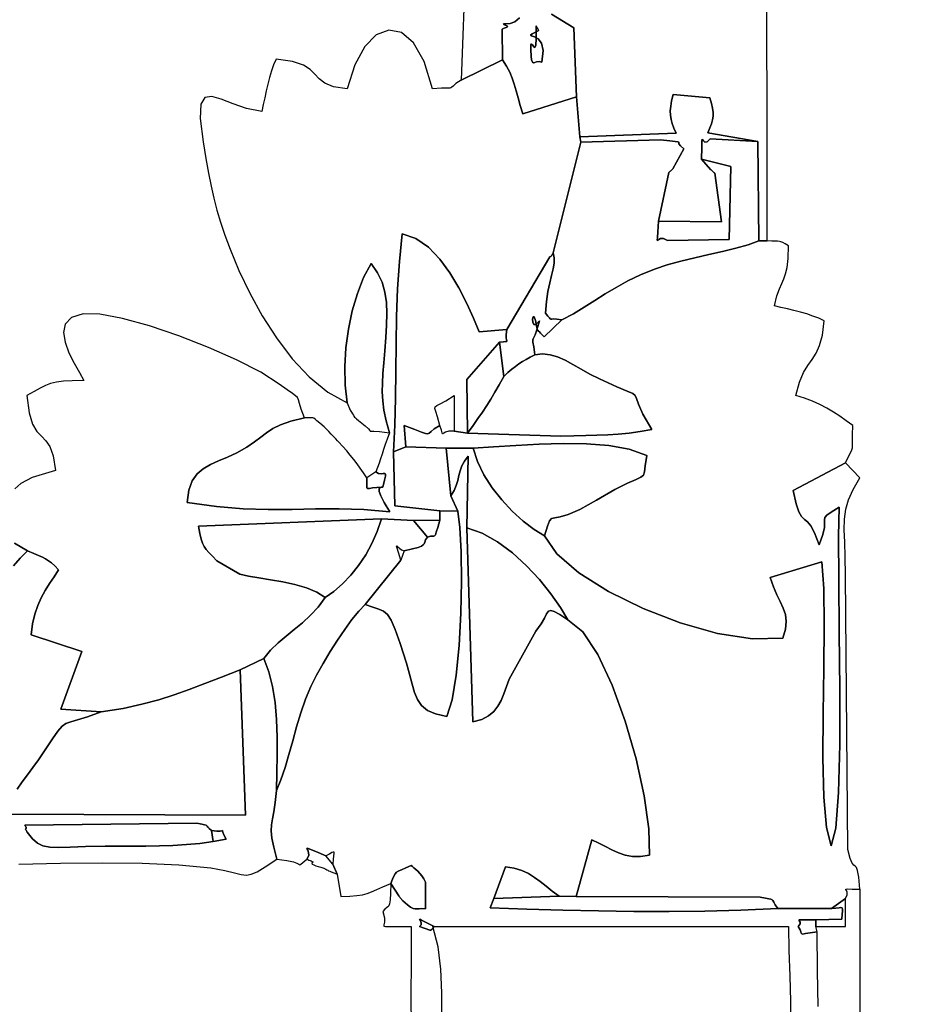
# Model space of a CAD drawing. Units: millimetres. Extents: x 123595 to 136758, y -3517 to 7431.
# Drawn here: x 131347 to 132786, y 3519 to 5110 of the extents above; entities that cross this region are included whole.
import ezdxf

# ---------------------------------------------------------------- set-up
doc = ezdxf.new("R2010")
doc.units = ezdxf.units.MM
doc.header["$LTSCALE"] = 60
doc.header["$PDSIZE"] = -1
doc.layers.add('LAYER_1', color=7, linetype='Continuous')
doc.styles.get("Standard").update_dxf_attribs({"font": 'isocpeui.ttf'})
doc.dimstyles.new('ISO-25', dxfattribs={"dimtxt": 2.5, "dimasz": 2.5, "dimexe": 1.25, "dimexo": 0.625, "dimtad": 1, "dimtxsty": 'Standard', "dimcen": 2.5, "dimadec": 0, "dimazin": 0, "dimtfac": 1, "dimtmove": 0, "dimatfit": 3, "dimfxl": 1, "dimarcsym": 0})

# ---------------------------------------------------------------- blocks, each defined once
blk = doc.blocks.new('*D34')
at = {"color": 0, "lineweight": -2, "transparency": 16777216}
for p, q in [((132326.7, 7431), (136545.8, 7431)), ((136485.8, 7251), (136485.8, 3361)), ((136485.8, -1069), (136485.8, 2821)), ((129233.6, -1249), (136545.8, -1249))]:
    blk.add_line(p, q, dxfattribs=at)
at = {"color": 0, "transparency": 16777216}
for points in [[(136455.8, 7251), (136515.8, 7251), (136485.8, 7431)], [(136455.8, -1069), (136515.8, -1069), (136485.8, -1249)]]:
    blk.add_solid(points, dxfattribs=at)
at = {"layer": 'Defpoints', "color": 0, "transparency": 16777216}
for p in [(132326.7, 7431), (129233.6, -1249), (136485.8, -1249)]:
    blk.add_point(p, dxfattribs=at)
at = {"color": 0, "transparency": 16777216, "insert": (136485.8, 3091), "char_height": 180, "attachment_point": 5}
blk.add_mtext('8680', dxfattribs=at)
blk = doc.blocks.new('*D35')
at = {"color": 0, "lineweight": -2, "transparency": 16777216}
for p, q in [((132327.7, 5880.8), (135829.3, 5880.8)), ((135769.3, 5700.8), (135769.3, 3561.1)), ((135769.3, 881.4), (135769.3, 3021.1)), ((129495.8, 701.4), (135829.3, 701.4))]:
    blk.add_line(p, q, dxfattribs=at)
at = {"color": 0, "transparency": 16777216}
for points in [[(135739.3, 5700.8), (135799.3, 5700.8), (135769.3, 5880.8)], [(135739.3, 881.4), (135799.3, 881.4), (135769.3, 701.4)]]:
    blk.add_solid(points, dxfattribs=at)
at = {"layer": 'Defpoints', "color": 0, "transparency": 16777216}
for p in [(132327.7, 5880.8), (129495.8, 701.4), (135769.3, 701.4)]:
    blk.add_point(p, dxfattribs=at)
at = {"color": 0, "transparency": 16777216, "insert": (135769.3, 3291.1), "char_height": 180, "attachment_point": 5}
blk.add_mtext('5180', dxfattribs=at)
blk = doc.blocks.new('*D36')
at = {"color": 0, "lineweight": -2, "transparency": 16777216}
for p, q in [((125115.1, 4371.7), (125115.1, -2743.1)), ((132704.5, 3705.3), (132704.5, -2743.1)), ((132524.5, -2683.1), (125295.1, -2683.1))]:
    blk.add_line(p, q, dxfattribs=at)
at = {"color": 0, "transparency": 16777216}
for points in [[(125295.1, -2653.1), (125295.1, -2713.1), (125115.1, -2683.1)], [(132524.5, -2653.1), (132524.5, -2713.1), (132704.5, -2683.1)]]:
    blk.add_solid(points, dxfattribs=at)
at = {"layer": 'Defpoints', "color": 0, "transparency": 16777216}
for p in [(125115.1, 4371.7), (132704.5, 3705.3), (125115.1, -2683.1)]:
    blk.add_point(p, dxfattribs=at)
at = {"color": 0, "transparency": 16777216, "insert": (128909.8, -2411.9), "char_height": 180, "attachment_point": 5}
blk.add_mtext('7590', dxfattribs=at)

msp = doc.modelspace()

# ---------------------------------------------------------------- linework, layer by layer
at = {"layer": 'LAYER_1'}
for points in [[(132206.2, 5118.9), (132242.7, 5096.9), (132246.5, 4985.5), (132252.3, 4920.8), (132407.5, 4926.7), (132404.1, 4934.8), (132401.4, 4942.1), (132399.5, 4948.9), (132398.5, 4955.6), (132398.2, 4962.6), (132398.9, 4970.2), (132400.4, 4978.9), (132402.7, 4989), (132462.2, 4983.7), (132465, 4974.6), (132466.7, 4966.9), (132467.6, 4960.2), (132467.5, 4954.1), (132466.6, 4948.1), (132464.8, 4941.9), (132462.2, 4935.1), (132458.8, 4927.1), (132539.7, 4913.2), (132541.5, 4752.7), (132554.9, 4752.7), (132553.9, 5855.1)], [(132067.4, 5201.2), (132060.4, 5012.5), (132127.4, 5044.9), (132126.6, 5094.8), (132128, 5095.4), (132129.7, 5096.1), (132131.4, 5096.8), (132133, 5097.4), (132134.4, 5098), (132135.3, 5098.5), (132135.7, 5099), (132135.4, 5099.4), (132129.4, 5102.2), (132129.1, 5103), (132133, 5103.1), (132139.6, 5103.9), (132147.3, 5106.7), (132154.6, 5112.9)], [(132154.6, 5112.9), (132147.3, 5106.7), (132139.6, 5103.9), (132133, 5103.1), (132129.1, 5103), (132129.4, 5102.2), (132135.4, 5099.4), (132135.7, 5099), (132135.3, 5098.5), (132134.4, 5098), (132133, 5097.4), (132131.4, 5096.8), (132129.7, 5096.1), (132128, 5095.4), (132126.6, 5094.8), (132127.4, 5044.9), (132127.4, 5044.9), (132133.8, 5035), (132138.8, 5025.3), (132142.8, 5015.6), (132146.2, 5005.7), (132149.3, 4995.1), (132152.3, 4983.8), (132155.8, 4971.4), (132159.9, 4957.7), (132246.5, 4985.5), (132242.7, 5096.9), (132206.2, 5118.9)], [(131338.9, 4264.3), (131359.9, 4251.8), (131370.1, 4247.5), (131377.9, 4244.2), (131384.1, 4241.4), (131389.2, 4238.8), (131393.8, 4235.9), (131398.5, 4232.3), (131403.8, 4227.6), (131410.2, 4221.4), (131403, 4210.1), (131395.7, 4198.9), (131388.7, 4187.7), (131382.2, 4175.9), (131376.5, 4163.3), (131371.7, 4149.4), (131368.1, 4133.8), (131366.1, 4116.1), (131447.7, 4089.3), (131413.6, 3996.3), (131479.1, 3991.6), (131514.3, 3997.4), (131544.8, 4003.9), (131571.9, 4011.1), (131597, 4019), (131621.3, 4027.8), (131646.3, 4037.5), (131673.2, 4048), (131703.4, 4059.6), (131741.8, 4077.8), (131752.7, 4091.2), (131764.8, 4103.1), (131777.7, 4114.1), (131790.9, 4124.8), (131804.2, 4135.8), (131817.2, 4147.7), (131829.5, 4161), (131840.6, 4176.4), (131827.2, 4185.3), (131810.7, 4192.2), (131792, 4197.6), (131772.3, 4201.8), (131752.5, 4205.2), (131733.7, 4208.1), (131716.8, 4210.9), (131702.9, 4214), (131665.8, 4235.9), (131658.5, 4243.3), (131652.8, 4249.1), (131648.4, 4254), (131645.1, 4258.7), (131642.5, 4264.1), (131640.3, 4270.9), (131638.2, 4279.9), (131636, 4291.8), (131931.9, 4303.5), (131983.3, 4300.7), (132025.8, 4301.5), (132026, 4316.7), (131953.1, 4324.7), (131951.1, 4412), (131953.2, 4455), (131954.4, 4498.5), (131955, 4542.3), (131955.4, 4586.3), (131956.2, 4630.6), (131957.8, 4675), (131960.6, 4719.5), (131965, 4764), (131987.3, 4756.2), (132007.6, 4742.2), (132025.9, 4723.3), (132042.3, 4701.1), (132056.8, 4676.7), (132069.5, 4651.7), (132080.5, 4627.5), (132089.7, 4605.4), (132134.1, 4609.6), (132203.6, 4726.7), (132204.7, 4727.2), (132205.6, 4727.8), (132206.3, 4728.6), (132206.9, 4729.5), (132207.4, 4730.4), (132207.9, 4731.4), (132208.4, 4732.3), (132209.1, 4733.1), (132253.5, 4912.3), (132252.3, 4920.8), (132246.5, 4985.5), (132246.5, 4985.5), (132159.9, 4957.7), (132155.8, 4971.4), (132152.3, 4983.8), (132149.3, 4995.1), (132146.2, 5005.7), (132142.8, 5015.6), (132138.8, 5025.3), (132133.8, 5035), (132127.4, 5044.9), (132060.4, 5012.5), (132051.9, 5006.6), (132047.4, 5002.8), (132045.3, 5000.7), (132044, 4999.8), (132041.9, 4999.5), (132037.4, 4999.5), (132028.7, 4999.2), (132014.4, 4998.1), (132000.8, 5042.3), (131983.6, 5072.5), (131964.2, 5089.2), (131943.7, 5093.3), (131923.4, 5085.5), (131904.6, 5066.6), (131888.5, 5037.2), (131876.4, 4998.1), (131854.2, 5001.7), (131840, 5007.3), (131830.9, 5014.2), (131824, 5021.8), (131816.5, 5029.5), (131805.5, 5036.6), (131788.1, 5042.5), (131761.4, 5046.4), (131757.5, 5037.1), (131754.1, 5027.2), (131751, 5016.8), (131748.2, 5006), (131745.6, 4995), (131743.2, 4983.9), (131740.8, 4972.8), (131738.4, 4961.9), (131713.9, 4966.5), (131692, 4974), (131673, 4981.4), (131657.7, 4985.8), (131646.6, 4984), (131640.1, 4973.3), (131638.9, 4950.5), (131643.6, 4912.7), (131648.2, 4885.8), (131652.4, 4862.2), (131656.5, 4841), (131661, 4821.4), (131665.9, 4802.3), (131671.8, 4782.8), (131678.8, 4762), (131687.3, 4739), (131701.5, 4704.7), (131718.8, 4668.4), (131739.1, 4631.6), (131762, 4595.8), (131787.4, 4562.3), (131815.1, 4532.7), (131844.8, 4508.3), (131876.3, 4490.7), (131873.3, 4519.5), (131872.7, 4549.4), (131874.4, 4579.9), (131878.4, 4610.2), (131884.6, 4639.6), (131892.8, 4667.5), (131902.9, 4693.2), (131914.9, 4716), (131925.4, 4701.2), (131932.7, 4685.8), (131937.3, 4669.8), (131939.7, 4653), (131940.4, 4635.2), (131939.9, 4616.5), (131938.6, 4596.5), (131937, 4575.2), (131935.5, 4555.4), (131934.1, 4538.2), (131933.2, 4522.9), (131933, 4508.5), (131933.7, 4494.1), (131935.7, 4478.9), (131939.2, 4461.9), (131944.5, 4442.3), (131940.9, 4432.5), (131937.9, 4423.6), (131935.1, 4415.5), (131932.6, 4407.9), (131930.3, 4400.7), (131927.8, 4393.7), (131925.3, 4386.6), (131922.4, 4379.3), (131927.1, 4376.9), (131931.1, 4376.4), (131934.4, 4376.7), (131936.8, 4376.9), (131938.1, 4375.9), (131938.1, 4372.5), (131936.8, 4365.8), (131933.9, 4354.7), (131933.1, 4354.8), (131931.3, 4354.8), (131929.4, 4354.2), (131928, 4352.1), (131928.2, 4347.8), (131930.5, 4340.7), (131936, 4330), (131945.4, 4315), (131903.1, 4318.5), (131863.4, 4319.7), (131825.2, 4319.5), (131787.3, 4318.8), (131748.7, 4318.6), (131708.4, 4319.8), (131665.1, 4323.3), (131617.7, 4330), (131620.5, 4349.8), (131626, 4364.8), (131633.8, 4376), (131643.7, 4384.5), (131655.4, 4391.2), (131668.6, 4397.1), (131683, 4403.1), (131698.3, 4410.3), (131714.4, 4419.5), (131726.7, 4427.9), (131736.8, 4435.6), (131746.1, 4442.7), (131756.3, 4449.3), (131768.8, 4455.4), (131785.4, 4461.1), (131807.4, 4466.6), (131802.2, 4480.8), (131799.4, 4490.1), (131797.6, 4495.9), (131795.9, 4499.5), (131793.1, 4502.4), (131788.1, 4506), (131779.6, 4511.8), (131766.7, 4521.2), (131736.8, 4540.3), (131697.7, 4560.5), (131652.5, 4580.6), (131604.6, 4599.2), (131557.2, 4615.2), (131513.4, 4627.3), (131476.5, 4634.2), (131449.8, 4634.8), (131430.8, 4628.8), (131420.8, 4618.3), (131418, 4604.6), (131420.6, 4588.8), (131426.9, 4572), (131435.2, 4555.3), (131443.8, 4539.9), (131450.9, 4526.9), (131432.3, 4526.7), (131417.9, 4525.9), (131406.6, 4524.5), (131397.3, 4522.3), (131389, 4519.1), (131380.5, 4514.9), (131370.8, 4509.5), (131358.9, 4502.7), (131362.7, 4474.7), (131368.2, 4456.4), (131375, 4444.9), (131382.3, 4437), (131389.6, 4429.7), (131396.2, 4420.2), (131401.5, 4405.2), (131404.9, 4381.9), (131367.6, 4370.4), (131349.4, 4360.5), (131339.4, 4352.2)], [(132636.9, 3515.6), (132636, 3573.1), (132635.4, 3636.5), (132624, 3634.8), (132616.7, 3633.5), (132612.6, 3632.8), (132610.6, 3632.9), (132609.9, 3634), (132609.3, 3636.2), (132607.9, 3639.8), (132604.7, 3644.9), (132608.1, 3649), (132608.3, 3651.9), (132607, 3653.8), (132605.8, 3655), (132606.3, 3655.5), (132610, 3655.7), (132618.6, 3655.6), (132633.6, 3655.5), (132675.6, 3656.9), (132675.8, 3664.6), (132676.2, 3669.9), (132676.2, 3673.2), (132675.7, 3675), (132674, 3675.5), (132670.9, 3675.3), (132665.9, 3674.6), (132658.6, 3674), (132571.8, 3673.8), (132571.8, 3673.8), (132512.4, 3671.1), (132454.1, 3669.6), (132396.5, 3669), (132339.3, 3669.3), (132282.2, 3670.2), (132224.7, 3671.5), (132166.6, 3673.2), (132107.5, 3675), (132113.4, 3690.3), (132131.9, 3741.2), (132146, 3739), (132158.3, 3735.3), (132169.1, 3730.3), (132178.9, 3724.3), (132188.3, 3717.4), (132197.7, 3709.9), (132207.6, 3702), (132218.5, 3693.9), (132246, 3693.4), (132271.7, 3784.7), (132283, 3779.7), (132293.7, 3774.3), (132304.1, 3768.9), (132314.6, 3764.1), (132325.6, 3760.3), (132337.3, 3758), (132350.2, 3757.9), (132364.6, 3760.2), (132363.7, 3802.7), (132356.1, 3856.1), (132342.9, 3915.8), (132325.2, 3976.9), (132304.2, 4034.7), (132281, 4084.3), (132256.8, 4121.1), (132232.6, 4140.3), (132219.6, 4148.8), (132210.8, 4153.8), (132205.2, 4155.6), (132201.5, 4154.3), (132198.5, 4150.1), (132194.9, 4143.2), (132189.5, 4133.8), (132181.2, 4122), (132138.2, 4044.7), (132133.5, 4032.5), (132129.3, 4021), (132125, 4010.3), (132119.8, 4000.8), (132113.3, 3992.3), (132104.8, 3985.2), (132093.7, 3979.5), (132079.4, 3975.5), (132069.4, 4288.9), (132071.9, 4404.8), (132065.7, 4396.9), (132061.6, 4389), (132058.8, 4381.1), (132056.7, 4373.3), (132054.8, 4365.3), (132052.4, 4357.3), (132048.9, 4349.1), (132043.8, 4340.8), (132055.2, 4316.2), (132058.3, 4289.7), (132060.2, 4250.5), (132060.8, 4202.9), (132059.8, 4150.9), (132057.1, 4098.9), (132052.6, 4051), (132046.1, 4011.4), (132037.4, 3984.2), (132019.2, 3988.3), (132005.9, 3994.1), (131996.4, 4001.9), (131989.8, 4011.5), (131985.1, 4023.1), (131981.2, 4036.7), (131977.2, 4052.4), (131972, 4070.4), (131961.8, 4102.1), (131953.8, 4124.6), (131947.3, 4139.6), (131941.4, 4149), (131935.1, 4154.4), (131927.6, 4157.7), (131917.9, 4160.6), (131905.3, 4164.9), (131895.2, 4154.2), (131884.1, 4140.7), (131872.4, 4124.9), (131860.5, 4107.5), (131848.7, 4089), (131837.4, 4070), (131827, 4051.1), (131817.8, 4032.7), (131809, 4012), (131801.4, 3990.1), (131794.7, 3967.6), (131788.4, 3945), (131782.3, 3922.8), (131776.1, 3901.7), (131769.4, 3882.1), (131761.9, 3864.7), (131760, 3845), (131757.8, 3830.3), (131755.7, 3818.9), (131754.2, 3809.1), (131753.7, 3799.3), (131754.7, 3787.9), (131757.6, 3773.2), (131762.9, 3753.7), (131779.1, 3751.6), (131789.4, 3749.2), (131795.2, 3747), (131798.2, 3745.4), (131799.8, 3744.8), (131801.5, 3745.7), (131804.8, 3748.5), (131811.2, 3753.7), (131814.2, 3759.4), (131814.1, 3764.5), (131812.6, 3768.4), (131811.3, 3770.9), (131812, 3771.6), (131816.2, 3770.1), (131825.6, 3766), (131841.9, 3759), (131847.7, 3762.5), (131851.5, 3764.8), (131853.7, 3765.8), (131854.6, 3765.3), (131854.6, 3763.1), (131854.2, 3759.2), (131853.7, 3753.4), (131853.4, 3745.5), (131860.4, 3729.5), (131865.8, 3693.4), (131880.6, 3693.9), (131891.9, 3694.9), (131900.8, 3696.3), (131908.4, 3698.4), (131915.8, 3701.1), (131924, 3704.6), (131934, 3709), (131947, 3714.2), (131946.2, 3698.5), (131945.5, 3688.1), (131944.6, 3681.7), (131943.5, 3678.3), (131942, 3676.5), (131940, 3675.2), (131937.4, 3673.1), (131933.9, 3669.1), (131936.6, 3658.9), (131936.5, 3652), (131935.5, 3647.8), (131935.4, 3645.6), (131938, 3644.8), (131945.1, 3644.9), (131958.4, 3645.1), (131979.9, 3644.9), (131979.6, 3587.3), (131979.2, 3533.2), (131979.8, 3482.4)], [(131337.2, 4227.5), (131347.8, 4239.9), (131359.9, 4251.8), (131338.9, 4264.3)], [(131343.3, 3866.9), (131351.4, 3878.5), (131359.8, 3889.9), (131368.6, 3901.7), (131377.8, 3914.4), (131387.5, 3928.6), (131400.1, 3947.9), (131409, 3960.6), (131415.7, 3968.4), (131422.1, 3972.9), (131429.9, 3975.8), (131440.9, 3978.8), (131456.7, 3983.5), (131479.1, 3991.6), (131413.6, 3996.3), (131447.7, 4089.3), (131366.1, 4116.1), (131368.1, 4133.8), (131371.7, 4149.4), (131376.5, 4163.3), (131382.2, 4175.9), (131388.7, 4187.7), (131395.7, 4198.9), (131403, 4210.1), (131410.2, 4221.4), (131403.8, 4227.6), (131398.5, 4232.3), (131393.8, 4235.9), (131389.2, 4238.8), (131384.1, 4241.4), (131377.9, 4244.2), (131370.1, 4247.5), (131359.9, 4251.8), (131347.8, 4239.9), (131337.2, 4227.5)], [(131345.7, 3745.9), (131413.2, 3747), (131480.4, 3747.7), (131545, 3747.1), (131604.3, 3744.7), (131656, 3739.5), (131678.7, 3735.6), (131694.4, 3731.9), (131705.3, 3729.2), (131713.6, 3728.1), (131721.4, 3729.3), (131730.8, 3733.5), (131743.9, 3741.4), (131762.9, 3753.7), (131757.6, 3773.2), (131754.7, 3787.9), (131753.7, 3799.3), (131754.2, 3809.1), (131755.7, 3818.9), (131757.8, 3830.3), (131760, 3845), (131761.9, 3864.7), (131762.7, 3893.1), (131763.3, 3922.1), (131763.2, 3951), (131762.1, 3979.4), (131759.8, 4006.8), (131755.9, 4032.7), (131750, 4056.5), (131741.8, 4077.8), (131741.8, 4077.8), (131703.4, 4059.6), (131712, 3824.6), (131320.8, 3826.2)], [(131320.8, 3826.2), (131712, 3824.6), (131703.4, 4059.6), (131673.2, 4048), (131646.3, 4037.5), (131621.3, 4027.8), (131597, 4019), (131571.9, 4011.1), (131544.8, 4003.9), (131514.3, 3997.4), (131479.1, 3991.6), (131479.1, 3991.6), (131456.7, 3983.5), (131440.9, 3978.8), (131429.9, 3975.8), (131422.1, 3972.9), (131415.7, 3968.4), (131409, 3960.6), (131400.1, 3947.9), (131387.5, 3928.6), (131377.8, 3914.4), (131368.6, 3901.7), (131359.8, 3889.9), (131351.4, 3878.5), (131343.3, 3866.9)], [(132029.2, 3497.4), (132029, 3537.6), (132027.5, 3576), (132023.2, 3612), (132014.5, 3644.9), (132589.4, 3644.9), (132590, 3606.2), (132591.3, 3565.4), (132592.5, 3523.7), (132593, 3482)]]:
    msp.add_lwpolyline(points, dxfattribs=at)
for points in [[(132181.7, 5099.8), (132182.1, 5098.7), (132182.8, 5097.6), (132183.7, 5096.5), (132184.4, 5095.3), (132185.1, 5094.3), (132185.4, 5093.3), (132185.4, 5092.6), (132184.8, 5092), (132175.4, 5087.2), (132172.5, 5085), (132174.3, 5083.9), (132179.1, 5082.4), (132185, 5079), (132190.2, 5072.1), (132192.8, 5060.1), (132191, 5041.6), (132186.2, 5042.2), (132182.4, 5041.7), (132179.4, 5040.8), (132177.1, 5040.5), (132175.5, 5041.6), (132174.3, 5044.9), (132173.6, 5051.1), (132173.1, 5061.2), (132173.2, 5069.3), (132174.2, 5071.1), (132175.8, 5069.1), (132177.6, 5066.2), (132179.4, 5065.1), (132180.9, 5068.6), (132181.8, 5079.2), (132181.7, 5099.8)], [(132184.8, 5092), (132185.4, 5092.6), (132185.4, 5093.3), (132185.1, 5094.3), (132184.4, 5095.3), (132183.7, 5096.5), (132182.8, 5097.6), (132182.1, 5098.7), (132181.7, 5099.8), (132181.8, 5079.2), (132180.9, 5068.6), (132179.4, 5065.1), (132177.6, 5066.2), (132175.8, 5069.1), (132174.2, 5071.1), (132173.2, 5069.3), (132173.1, 5061.2), (132173.6, 5051.1), (132174.3, 5044.9), (132175.5, 5041.6), (132177.1, 5040.5), (132179.4, 5040.8), (132182.4, 5041.7), (132186.2, 5042.2), (132191, 5041.6), (132192.8, 5060.1), (132190.2, 5072.1), (132185, 5079), (132179.1, 5082.4), (132174.3, 5083.9), (132172.5, 5085), (132175.4, 5087.2), (132184.8, 5092)], [(132252.3, 4920.8), (132253.5, 4912.3), (132382.5, 4916), (132397.4, 4914), (132406.1, 4913), (132410.4, 4912.5), (132411.9, 4912.1), (132412, 4911.2), (132412.3, 4909.5), (132414.5, 4906.4), (132420, 4901.4), (132402.5, 4869.1), (132401.8, 4868.3), (132401, 4867.6), (132400.1, 4866.8), (132399.2, 4866), (132398.2, 4865.3), (132397.3, 4864.5), (132396.5, 4863.8), (132395.8, 4863.2), (132379.1, 4784.4), (132481.1, 4783.3), (132470.2, 4861.8), (132469.6, 4862.4), (132468.7, 4863.2), (132467.7, 4864.1), (132466.7, 4865), (132465.7, 4865.9), (132464.8, 4866.8), (132464, 4867.5), (132463.3, 4868.1), (132448.7, 4884.5), (132449, 4903.3), (132449.2, 4913.5), (132449.6, 4917.1), (132450.4, 4916.6), (132451.8, 4914.1), (132454.3, 4912), (132457.9, 4912.5), (132462.9, 4917.7), (132539.7, 4913.2), (132458.8, 4927.1), (132462.2, 4935.1), (132464.8, 4941.9), (132466.6, 4948.1), (132467.5, 4954.1), (132467.6, 4960.2), (132466.7, 4966.9), (132465, 4974.6), (132462.2, 4983.7), (132402.7, 4989), (132400.4, 4978.9), (132398.9, 4970.2), (132398.2, 4962.6), (132398.5, 4955.6), (132399.5, 4948.9), (132401.4, 4942.1), (132404.1, 4934.8), (132407.5, 4926.7), (132252.3, 4920.8)], [(132448.7, 4884.5), (132495.8, 4872.9), (132493.3, 4755.1), (132393.9, 4753.2), (132387.4, 4756.6), (132382.7, 4756.6), (132379.6, 4754.9), (132377.9, 4753.3), (132377.2, 4753.7), (132377.4, 4757.8), (132378.1, 4767.4), (132379.1, 4784.4), (132395.8, 4863.2), (132396.5, 4863.8), (132397.3, 4864.5), (132398.2, 4865.3), (132399.2, 4866), (132400.1, 4866.8), (132401, 4867.6), (132401.8, 4868.3), (132402.5, 4869.1), (132420, 4901.4), (132414.5, 4906.4), (132412.3, 4909.5), (132412, 4911.2), (132411.9, 4912.1), (132410.4, 4912.5), (132406.1, 4913), (132397.4, 4914), (132382.5, 4916), (132253.5, 4912.3), (132209.1, 4733.1), (132210.8, 4725.2), (132210.6, 4716.7), (132209.1, 4707.4), (132206.6, 4696.8), (132203.6, 4684.7), (132200.6, 4670.7), (132198.1, 4654.5), (132196.5, 4635.6), (132200.6, 4631), (132202.9, 4628.2), (132204.2, 4626.8), (132205.3, 4626.3), (132206.9, 4626.3), (132209.9, 4626.4), (132214.9, 4626), (132222.9, 4624.8), (132241.8, 4634.9), (132259.4, 4645.4), (132276.4, 4656.1), (132293.3, 4666.9), (132310.8, 4677.5), (132329.5, 4687.9), (132349.9, 4697.8), (132372.7, 4707.1), (132393.3, 4713.9), (132415.1, 4719.8), (132437.7, 4725.3), (132460.4, 4730.4), (132482.6, 4735.4), (132504, 4740.6), (132523.8, 4746.3), (132541.5, 4752.7), (132539.7, 4913.2), (132462.9, 4917.7), (132457.9, 4912.5), (132454.3, 4912), (132451.8, 4914.1), (132450.4, 4916.6), (132449.6, 4917.1), (132449.2, 4913.5), (132449, 4903.3), (132448.7, 4884.5)], [(132448.7, 4884.5), (132463.3, 4868.1), (132464, 4867.5), (132464.8, 4866.8), (132465.7, 4865.9), (132466.7, 4865), (132467.7, 4864.1), (132468.7, 4863.2), (132469.6, 4862.4), (132470.2, 4861.8), (132481.1, 4783.3), (132379.1, 4784.4), (132378.1, 4767.4), (132377.4, 4757.8), (132377.2, 4753.7), (132377.9, 4753.3), (132379.6, 4754.9), (132382.7, 4756.6), (132387.4, 4756.6), (132393.9, 4753.2), (132493.3, 4755.1), (132495.8, 4872.9), (132448.7, 4884.5)], [(131951.1, 4412), (131971.3, 4420.1), (131968.5, 4454.3), (131985.6, 4448), (131996.6, 4443.7), (132003, 4441.3), (132006.6, 4440.7), (132009, 4441.9), (132011.9, 4444.6), (132016.9, 4448.8), (132025.9, 4454.4), (132022.4, 4468.2), (132019.7, 4476.9), (132018.1, 4481.9), (132018.4, 4484.6), (132021.1, 4486.6), (132026.6, 4489.3), (132035.7, 4494.2), (132048.9, 4502.7), (132048.9, 4445.4), (132070.6, 4442.2), (132069.8, 4528.6), (132122.4, 4589.1), (132128.8, 4589.7), (132132.5, 4589.9), (132134, 4590.2), (132134.2, 4591), (132133.6, 4592.8), (132132.9, 4596.2), (132132.9, 4601.6), (132134.1, 4609.6), (132089.7, 4605.4), (132080.5, 4627.5), (132069.5, 4651.7), (132056.8, 4676.7), (132042.3, 4701.1), (132025.9, 4723.3), (132007.6, 4742.2), (131987.3, 4756.2), (131965, 4764), (131960.6, 4719.5), (131957.8, 4675), (131956.2, 4630.6), (131955.4, 4586.3), (131955, 4542.3), (131954.4, 4498.5), (131953.2, 4455), (131951.1, 4412)], [(132554.9, 4752.7), (132541.5, 4752.7), (132523.8, 4746.3), (132504, 4740.6), (132482.6, 4735.4), (132460.4, 4730.4), (132437.7, 4725.3), (132415.1, 4719.8), (132393.3, 4713.9), (132372.7, 4707.1), (132349.9, 4697.8), (132329.5, 4687.9), (132310.8, 4677.5), (132293.3, 4666.9), (132276.4, 4656.1), (132259.4, 4645.4), (132241.8, 4634.9), (132222.9, 4624.8), (132194.3, 4597.5), (132192.4, 4599.7), (132190.4, 4601.7), (132188.6, 4603.7), (132186.9, 4605.4), (132185.4, 4607), (132184.2, 4608.3), (132183.4, 4609.3), (132183.1, 4609.9), (132180.7, 4624.2), (132178.4, 4630), (132176.7, 4629.9), (132175.7, 4626.1), (132176, 4621.3), (132177.7, 4617.6), (132181.2, 4617.6), (132186.9, 4623.6), (132182.9, 4609.1), (132179.9, 4600.7), (132177.7, 4596.5), (132176.5, 4594.4), (132176.1, 4592.6), (132176.4, 4588.9), (132177.6, 4581.6), (132179.4, 4568.5), (132192.1, 4570), (132204.3, 4568.7), (132216.3, 4565.1), (132228.5, 4559.7), (132241, 4552.9), (132254.2, 4545.3), (132268.3, 4537.4), (132283.7, 4529.5), (132311.8, 4516.7), (132328.8, 4509.6), (132337.7, 4505.8), (132341.7, 4502.6), (132343.6, 4497.8), (132346.7, 4488.7), (132353.8, 4472.8), (132368.2, 4447.8), (132349.4, 4444.6), (132331.6, 4442.2), (132314.3, 4440.5), (132297.2, 4439.4), (132279.8, 4438.6), (132261.6, 4438.1), (132242.3, 4437.7), (132221.5, 4437.3), (132070.6, 4442.2), (132048.9, 4445.4), (132040.4, 4445.1), (132035.2, 4443.7), (132032.3, 4442), (132031, 4440.8), (132030.5, 4440.7), (132030, 4442.4), (132028.8, 4446.8), (132025.9, 4454.4), (132016.9, 4448.8), (132011.9, 4444.6), (132009, 4441.9), (132006.6, 4440.7), (132003, 4441.3), (131996.6, 4443.7), (131985.6, 4448), (131968.5, 4454.3), (131971.3, 4420.1), (132036.3, 4417.9), (132080.1, 4417.8), (132112.9, 4419.7), (132148.8, 4422), (132186.7, 4424.2), (132225.2, 4425.4), (132263, 4424.9), (132299, 4422), (132331.9, 4416), (132360.3, 4406.1), (132357.8, 4389.3), (132356.6, 4379.3), (132354.8, 4373.9), (132350.8, 4370.6), (132342.9, 4367.2), (132329.4, 4361.4), (132308.7, 4351), (132279, 4333.6), (132252.3, 4318.5), (132233.2, 4310.4), (132220.2, 4306.8), (132211.8, 4305.4), (132206.5, 4304), (132203, 4300.3), (132199.7, 4291.8), (132195.2, 4276.3), (132214.9, 4247), (132250.7, 4216.3), (132298.4, 4186.3), (132354.3, 4158.6), (132414.4, 4135.4), (132474.6, 4118.4), (132531.2, 4109.5), (132580.1, 4110.6), (132584.5, 4125.3), (132585.7, 4137.8), (132584.3, 4148.9), (132580.8, 4159.4), (132576, 4169.8), (132570.5, 4181), (132564.9, 4193.7), (132559.8, 4208.6), (132643.3, 4234.3), (132646.4, 4190.9), (132647, 4131.5), (132646.3, 4062.2), (132645.2, 3988.9), (132644.8, 3917.5), (132646.2, 3854.1), (132650.4, 3804.7), (132658.4, 3775.2), (132665.9, 3803.7), (132670.2, 3861.3), (132672, 3939), (132672.1, 4028), (132671.2, 4119.7), (132670.3, 4205.1), (132669.9, 4275.6), (132670.9, 4322.2), (132658.2, 4314.4), (132651.1, 4309.3), (132647.9, 4305.6), (132647.3, 4302), (132647.5, 4297.2), (132647.2, 4289.8), (132644.7, 4278.4), (132638.6, 4261.8), (132631.4, 4280.7), (132625.3, 4292), (132619.8, 4298.5), (132615, 4302.6), (132610.4, 4307.2), (132606, 4314.7), (132601.4, 4328), (132596.6, 4349.5), (132681.4, 4394.2), (132686.1, 4404), (132689.3, 4410.4), (132691.3, 4414.8), (132692.4, 4418.5), (132692.8, 4422.9), (132692.8, 4429.5), (132692.8, 4439.5), (132692.9, 4454.4), (132682.3, 4461.9), (132672, 4469.2), (132661.7, 4476.1), (132651.1, 4482.5), (132640, 4488.5), (132628.2, 4493.9), (132615.2, 4498.7), (132600.9, 4502.7), (132607, 4524.4), (132613.7, 4540), (132620.6, 4551.5), (132627.4, 4561.2), (132633.8, 4571.1), (132639.4, 4583.4), (132643.9, 4600.2), (132646.9, 4623.6), (132638.1, 4627.6), (132628.7, 4631.2), (132618.7, 4634.5), (132608.5, 4637.4), (132598, 4640.1), (132587.4, 4642.7), (132576.8, 4645.2), (132566.4, 4647.7), (132570.6, 4663.8), (132574.6, 4675.2), (132578.3, 4683.8), (132581.6, 4691.2), (132584.5, 4699.2), (132586.9, 4709.6), (132588.5, 4724.1), (132589.4, 4744.4), (132583.9, 4747.6), (132580, 4749.8), (132577, 4751), (132574.5, 4751.6), (132571.6, 4751.9), (132567.8, 4751.9), (132562.5, 4752.1), (132554.9, 4752.7)], [(132134.1, 4609.6), (132132.9, 4601.6), (132132.9, 4596.2), (132133.6, 4592.8), (132134.2, 4591), (132134, 4590.2), (132132.5, 4589.9), (132128.8, 4589.7), (132122.4, 4589.1), (132129.2, 4533.6), (132136.1, 4539.9), (132142.4, 4545.2), (132148.2, 4549.8), (132153.8, 4553.9), (132159.4, 4557.6), (132165.4, 4561.1), (132172, 4564.7), (132179.4, 4568.5), (132177.6, 4581.6), (132176.4, 4588.9), (132176.1, 4592.6), (132176.5, 4594.4), (132177.7, 4596.5), (132179.9, 4600.7), (132182.9, 4609.1), (132186.9, 4623.6), (132181.2, 4617.6), (132177.7, 4617.6), (132176, 4621.3), (132175.7, 4626.1), (132176.7, 4629.9), (132178.4, 4630), (132180.7, 4624.2), (132183.1, 4609.9), (132183.4, 4609.3), (132184.2, 4608.3), (132185.4, 4607), (132186.9, 4605.4), (132188.6, 4603.7), (132190.4, 4601.7), (132192.4, 4599.7), (132194.3, 4597.5), (132222.9, 4624.8), (132214.9, 4626), (132209.9, 4626.4), (132206.9, 4626.3), (132205.3, 4626.3), (132204.2, 4626.8), (132202.9, 4628.2), (132200.6, 4631), (132196.5, 4635.6), (132198.1, 4654.5), (132200.6, 4670.7), (132203.6, 4684.7), (132206.6, 4696.8), (132209.1, 4707.4), (132210.6, 4716.7), (132210.8, 4725.2), (132209.1, 4733.1), (132208.4, 4732.3), (132207.9, 4731.4), (132207.4, 4730.4), (132206.9, 4729.5), (132206.3, 4728.6), (132205.6, 4727.8), (132204.7, 4727.2), (132203.6, 4726.7), (132134.1, 4609.6)], [(131876.3, 4490.7), (131881, 4479.3), (131883.5, 4475.7), (131885.1, 4473), (131886.3, 4471), (131887.2, 4469.4), (131888.2, 4468), (131889.6, 4466.6), (131891.6, 4464.9), (131894.5, 4462.6), (131905.2, 4454), (131910.6, 4448.8), (131912.7, 4446.2), (131913.5, 4445.3), (131915, 4445.4), (131919.3, 4445.4), (131928.5, 4444.7), (131944.5, 4442.3), (131939.2, 4461.9), (131935.7, 4478.9), (131933.7, 4494.1), (131933, 4508.5), (131933.2, 4522.9), (131934.1, 4538.2), (131935.5, 4555.4), (131937, 4575.2), (131938.6, 4596.5), (131939.9, 4616.5), (131940.4, 4635.2), (131939.7, 4653), (131937.3, 4669.8), (131932.7, 4685.8), (131925.4, 4701.2), (131914.9, 4716), (131902.9, 4693.2), (131892.8, 4667.5), (131884.6, 4639.6), (131878.4, 4610.2), (131874.4, 4579.9), (131872.7, 4549.4), (131873.3, 4519.5), (131876.3, 4490.7)], [(132070.6, 4442.2), (132079.6, 4454.4), (132087.6, 4465.5), (132094.9, 4476.1), (132101.8, 4486.4), (132108.4, 4496.9), (132115, 4508), (132121.9, 4520.1), (132129.2, 4533.6), (132122.4, 4589.1), (132069.8, 4528.6), (132070.6, 4442.2)], [(132179.4, 4568.5), (132172, 4564.7), (132165.4, 4561.1), (132159.4, 4557.6), (132153.8, 4553.9), (132148.2, 4549.8), (132142.4, 4545.2), (132136.1, 4539.9), (132129.2, 4533.6), (132121.9, 4520.1), (132115, 4508), (132108.4, 4496.9), (132101.8, 4486.4), (132094.9, 4476.1), (132087.6, 4465.5), (132079.6, 4454.4), (132070.6, 4442.2), (132221.5, 4437.3), (132242.3, 4437.7), (132261.6, 4438.1), (132279.8, 4438.6), (132297.2, 4439.4), (132314.3, 4440.5), (132331.6, 4442.2), (132349.4, 4444.6), (132368.2, 4447.8), (132353.8, 4472.8), (132346.7, 4488.7), (132343.6, 4497.8), (132341.7, 4502.6), (132337.7, 4505.8), (132328.8, 4509.6), (132311.8, 4516.7), (132283.7, 4529.5), (132268.3, 4537.4), (132254.2, 4545.3), (132241, 4552.9), (132228.5, 4559.7), (132216.3, 4565.1), (132204.3, 4568.7), (132192.1, 4570), (132179.4, 4568.5)], [(131933.9, 4354.7), (131924.1, 4354.2), (131917.1, 4353.4), (131912.4, 4352.7), (131909.6, 4352.7), (131908.3, 4353.9), (131907.9, 4356.8), (131908, 4361.9), (131908.1, 4369.8), (131902.8, 4377.8), (131897.5, 4385.2), (131892.3, 4392.4), (131886.9, 4399.3), (131881.4, 4406.2), (131875.5, 4413.2), (131869.2, 4420.4), (131862.4, 4427.9), (131860.7, 4429.8), (131857.8, 4432.8), (131854.2, 4436.5), (131850.3, 4440.6), (131846.5, 4444.7), (131843.1, 4448.2), (131840.5, 4450.8), (131839.2, 4452), (131832.1, 4457.9), (131827.5, 4462), (131824.6, 4464.6), (131822.5, 4466), (131820.6, 4466.6), (131818, 4466.6), (131813.8, 4466.5), (131807.4, 4466.6), (131785.4, 4461.1), (131768.8, 4455.4), (131756.3, 4449.3), (131746.1, 4442.7), (131736.8, 4435.6), (131726.7, 4427.9), (131714.4, 4419.5), (131698.3, 4410.3), (131683, 4403.1), (131668.6, 4397.1), (131655.4, 4391.2), (131643.7, 4384.5), (131633.8, 4376), (131626, 4364.8), (131620.5, 4349.8), (131617.7, 4330), (131665.1, 4323.3), (131708.4, 4319.8), (131748.7, 4318.6), (131787.3, 4318.8), (131825.2, 4319.5), (131863.4, 4319.7), (131903.1, 4318.5), (131945.4, 4315), (131936, 4330), (131930.5, 4340.7), (131928.2, 4347.8), (131928, 4352.1), (131929.4, 4354.2), (131931.3, 4354.8), (131933.1, 4354.8), (131933.9, 4354.7)], [(132080.1, 4417.8), (132086.6, 4396.4), (132097, 4374.9), (132110.4, 4353.9), (132126, 4334), (132143.1, 4315.7), (132160.8, 4299.6), (132178.5, 4286.3), (132195.2, 4276.3), (132199.7, 4291.8), (132203, 4300.3), (132206.5, 4304), (132211.8, 4305.4), (132220.2, 4306.8), (132233.2, 4310.4), (132252.3, 4318.5), (132279, 4333.6), (132308.7, 4351), (132329.4, 4361.4), (132342.9, 4367.2), (132350.8, 4370.6), (132354.8, 4373.9), (132356.6, 4379.3), (132357.8, 4389.3), (132360.3, 4406.1), (132331.9, 4416), (132299, 4422), (132263, 4424.9), (132225.2, 4425.4), (132186.7, 4424.2), (132148.8, 4422), (132112.9, 4419.7), (132080.1, 4417.8)], [(132036.3, 4417.9), (131971.3, 4420.1), (131951.1, 4412), (131953.1, 4324.7), (132026, 4316.7), (132055.2, 4316.2), (132043.8, 4340.8), (132036.3, 4417.9)], [(132681.4, 4394.2), (132596.6, 4349.5), (132601.4, 4328), (132606, 4314.7), (132610.4, 4307.2), (132615, 4302.6), (132619.8, 4298.5), (132625.3, 4292), (132631.4, 4280.7), (132638.6, 4261.8), (132644.7, 4278.4), (132647.2, 4289.8), (132647.5, 4297.2), (132647.3, 4302), (132647.9, 4305.6), (132651.1, 4309.3), (132658.2, 4314.4), (132670.9, 4322.2), (132669.9, 4275.6), (132670.3, 4205.1), (132671.2, 4119.7), (132672.1, 4028), (132672, 3939), (132670.2, 3861.3), (132665.9, 3803.7), (132658.4, 3775.2), (132650.4, 3804.7), (132646.2, 3854.1), (132644.8, 3917.5), (132645.2, 3988.9), (132646.3, 4062.2), (132647, 4131.5), (132646.4, 4190.9), (132643.3, 4234.3), (132559.8, 4208.6), (132564.9, 4193.7), (132570.5, 4181), (132576, 4169.8), (132580.8, 4159.4), (132584.3, 4148.9), (132585.7, 4137.8), (132584.5, 4125.3), (132580.1, 4110.6), (132531.2, 4109.5), (132474.6, 4118.4), (132414.4, 4135.4), (132354.3, 4158.6), (132298.4, 4186.3), (132250.7, 4216.3), (132214.9, 4247), (132195.2, 4276.3), (132178.5, 4286.3), (132160.8, 4299.6), (132143.1, 4315.7), (132126, 4334), (132110.4, 4353.9), (132097, 4374.9), (132086.6, 4396.4), (132080.1, 4417.8), (132036.3, 4417.9), (132043.8, 4340.8), (132048.9, 4349.1), (132052.4, 4357.3), (132054.8, 4365.3), (132056.7, 4373.3), (132058.8, 4381.1), (132061.6, 4389), (132065.7, 4396.9), (132071.9, 4404.8), (132069.4, 4288.9), (132094.3, 4280.3), (132119.1, 4266.5), (132143.2, 4248.6), (132166.1, 4227.8), (132187, 4205.4), (132205.5, 4182.5), (132220.9, 4160.4), (132232.6, 4140.3), (132256.8, 4121.1), (132281, 4084.3), (132304.2, 4034.7), (132325.2, 3976.9), (132342.9, 3915.8), (132356.1, 3856.1), (132363.7, 3802.7), (132364.6, 3760.2), (132350.2, 3757.9), (132337.3, 3758), (132325.6, 3760.3), (132314.6, 3764.1), (132304.1, 3768.9), (132293.7, 3774.3), (132283, 3779.7), (132271.7, 3784.7), (132246, 3693.4), (132543.4, 3692.3), (132552.1, 3690.5), (132557.6, 3689.6), (132560.9, 3689), (132562.8, 3688.2), (132563.9, 3686.8), (132565.3, 3684.3), (132567.6, 3680.1), (132571.8, 3673.8), (132658.6, 3674), (132681.4, 3690.3), (132684.1, 3696.2), (132684.2, 3700.5), (132682.9, 3703.2), (132681.8, 3704.8), (132682, 3705.5), (132684.9, 3705.6), (132692, 3705.4), (132704.5, 3705.3), (132702.6, 3724.4), (132700.9, 3735.3), (132699.1, 3740.5), (132697.1, 3742.6), (132694.8, 3744), (132692.1, 3747.3), (132688.9, 3755), (132685.1, 3769.6), (132681.4, 4212.8), (132680.9, 4242.1), (132680, 4266.1), (132679.4, 4286), (132679.8, 4303.2), (132681.8, 4319), (132686.2, 4334.5), (132693.5, 4351), (132704.5, 4369.8), (132681.4, 4394.2)], [(131908.1, 4369.8), (131908, 4361.9), (131907.9, 4356.8), (131908.3, 4353.9), (131909.6, 4352.7), (131912.4, 4352.7), (131917.1, 4353.4), (131924.1, 4354.2), (131933.9, 4354.7), (131936.8, 4365.8), (131938.1, 4372.5), (131938.1, 4375.9), (131936.8, 4376.9), (131934.4, 4376.7), (131931.1, 4376.4), (131927.1, 4376.9), (131922.4, 4379.3), (131908.1, 4369.8)], [(132055.2, 4316.2), (132026, 4316.7), (132025.8, 4301.5), (132022.5, 4289.6), (132020.3, 4282), (132018.8, 4277.7), (132017.6, 4275.9), (132016.2, 4275.5), (132014.1, 4275.6), (132011, 4275.3), (132006.3, 4273.8), (132003, 4269.4), (132001.5, 4266), (132000.6, 4263.4), (131999.3, 4261.3), (131996.5, 4259.4), (131991.1, 4257.5), (131982.1, 4255.1), (131968.4, 4252.1), (131963.2, 4236.9), (131905.3, 4164.9), (131917.9, 4160.6), (131927.6, 4157.7), (131935.1, 4154.4), (131941.4, 4149), (131947.3, 4139.6), (131953.8, 4124.6), (131961.8, 4102.1), (131972, 4070.4), (131977.2, 4052.4), (131981.2, 4036.7), (131985.1, 4023.1), (131989.8, 4011.5), (131996.4, 4001.9), (132005.9, 3994.1), (132019.2, 3988.3), (132037.4, 3984.2), (132046.1, 4011.4), (132052.6, 4051), (132057.1, 4098.9), (132059.8, 4150.9), (132060.8, 4202.9), (132060.2, 4250.5), (132058.3, 4289.7), (132055.2, 4316.2)], [(131840.6, 4176.4), (131854.9, 4186.4), (131868.8, 4198.5), (131882.2, 4212.4), (131894.7, 4228.1), (131906.2, 4245.2), (131916.4, 4263.6), (131925, 4283.1), (131931.9, 4303.5), (131636, 4291.8), (131638.2, 4279.9), (131640.3, 4270.9), (131642.5, 4264.1), (131645.1, 4258.7), (131648.4, 4254), (131652.8, 4249.1), (131658.5, 4243.3), (131665.8, 4235.9), (131702.9, 4214), (131716.8, 4210.9), (131733.7, 4208.1), (131752.5, 4205.2), (131772.3, 4201.8), (131792, 4197.6), (131810.7, 4192.2), (131827.2, 4185.3), (131840.6, 4176.4)], [(131983.3, 4300.7), (131931.9, 4303.5), (131925, 4283.1), (131916.4, 4263.6), (131906.2, 4245.2), (131894.7, 4228.1), (131882.2, 4212.4), (131868.8, 4198.5), (131854.9, 4186.4), (131840.6, 4176.4), (131829.5, 4161), (131817.2, 4147.7), (131804.2, 4135.8), (131790.9, 4124.8), (131777.7, 4114.1), (131764.8, 4103.1), (131752.7, 4091.2), (131741.8, 4077.8), (131750, 4056.5), (131755.9, 4032.7), (131759.8, 4006.8), (131762.1, 3979.4), (131763.2, 3951), (131763.3, 3922.1), (131762.7, 3893.1), (131761.9, 3864.7), (131769.4, 3882.1), (131776.1, 3901.7), (131782.3, 3922.8), (131788.4, 3945), (131794.7, 3967.6), (131801.4, 3990.1), (131809, 4012), (131817.8, 4032.7), (131827, 4051.1), (131837.4, 4070), (131848.7, 4089), (131860.5, 4107.5), (131872.4, 4124.9), (131884.1, 4140.7), (131895.2, 4154.2), (131905.3, 4164.9), (131963.2, 4236.9), (131959.3, 4248.9), (131957, 4256.1), (131956.1, 4259.4), (131956.5, 4259.8), (131958.1, 4258.4), (131960.7, 4256), (131964.2, 4253.6), (131968.4, 4252.1), (131982.1, 4255.1), (131991.1, 4257.5), (131996.5, 4259.4), (131999.3, 4261.3), (132000.6, 4263.4), (132001.5, 4266), (132003, 4269.4), (132006.3, 4273.8), (131983.3, 4300.7)], [(131983.3, 4300.7), (132006.3, 4273.8), (132011, 4275.3), (132014.1, 4275.6), (132016.2, 4275.5), (132017.6, 4275.9), (132018.8, 4277.7), (132020.3, 4282), (132022.5, 4289.6), (132025.8, 4301.5), (131983.3, 4300.7)], [(132069.4, 4288.9), (132079.4, 3975.5), (132093.7, 3979.5), (132104.8, 3985.2), (132113.3, 3992.3), (132119.8, 4000.8), (132125, 4010.3), (132129.3, 4021), (132133.5, 4032.5), (132138.2, 4044.7), (132181.2, 4122), (132189.5, 4133.8), (132194.9, 4143.2), (132198.5, 4150.1), (132201.5, 4154.3), (132205.2, 4155.6), (132210.8, 4153.8), (132219.6, 4148.8), (132232.6, 4140.3), (132220.9, 4160.4), (132205.5, 4182.5), (132187, 4205.4), (132166.1, 4227.8), (132143.2, 4248.6), (132119.1, 4266.5), (132094.3, 4280.3), (132069.4, 4288.9)], [(131657.2, 3799.8), (131666, 3798.9), (131671.3, 3799), (131673.9, 3799.5), (131674.8, 3799.8), (131675, 3799.2), (131675.5, 3797.1), (131677.1, 3793), (131681, 3786.1), (131660, 3782), (131638.4, 3779.1), (131616.6, 3777.2), (131594.8, 3775.9), (131573, 3775.2), (131551, 3774.9), (131529.1, 3774.9), (131507.2, 3774.9), (131485.4, 3774.8), (131453.5, 3774.1), (131428.8, 3773.2), (131410, 3772.7), (131395.8, 3773.2), (131384.9, 3775.3), (131376.1, 3779.6), (131368, 3786.8), (131359.4, 3797.4), (131359.1, 3797.8), (131358.6, 3798.5), (131358.1, 3799.4), (131357.6, 3800.3), (131357.2, 3801.2), (131356.9, 3802), (131357, 3802.7), (131357.4, 3803.1), (131357.8, 3803.4), (131357.9, 3803.9), (131357.8, 3804.6), (131357.5, 3805.4), (131357.1, 3806.2), (131356.7, 3807), (131356.2, 3807.8), (131355.8, 3808.4), (131633.6, 3811.8), (131641.4, 3810.2), (131646.1, 3809.2), (131648.7, 3808.5), (131649.8, 3807.8), (131650.4, 3806.9), (131651.2, 3805.4), (131653.2, 3803.2), (131657.2, 3799.8)], [(131660, 3782), (131657.2, 3799.8), (131653.2, 3803.2), (131651.2, 3805.4), (131650.4, 3806.9), (131649.8, 3807.8), (131648.7, 3808.5), (131646.1, 3809.2), (131641.4, 3810.2), (131633.6, 3811.8), (131355.8, 3808.4), (131356.2, 3807.8), (131356.7, 3807), (131357.1, 3806.2), (131357.5, 3805.4), (131357.8, 3804.6), (131357.9, 3803.9), (131357.8, 3803.4), (131357.4, 3803.1), (131357, 3802.7), (131356.9, 3802), (131357.2, 3801.2), (131357.6, 3800.3), (131358.1, 3799.4), (131358.6, 3798.5), (131359.1, 3797.8), (131359.4, 3797.4), (131368, 3786.8), (131376.1, 3779.6), (131384.9, 3775.3), (131395.8, 3773.2), (131410, 3772.7), (131428.8, 3773.2), (131453.5, 3774.1), (131485.4, 3774.8), (131507.2, 3774.9), (131529.1, 3774.9), (131551, 3774.9), (131573, 3775.2), (131594.8, 3775.9), (131616.6, 3777.2), (131638.4, 3779.1), (131660, 3782)], [(131657.2, 3799.8), (131660, 3782), (131681, 3786.1), (131677.1, 3793), (131675.5, 3797.1), (131675, 3799.2), (131674.8, 3799.8), (131673.9, 3799.5), (131671.3, 3799), (131666, 3798.9), (131657.2, 3799.8)], [(131841.9, 3759), (131825.6, 3766), (131816.2, 3770.1), (131812, 3771.6), (131811.3, 3770.9), (131812.6, 3768.4), (131814.1, 3764.5), (131814.2, 3759.4), (131811.2, 3753.7), (131812.7, 3753), (131814.4, 3752.3), (131816.3, 3751.5), (131818.1, 3750.8), (131819.6, 3750.1), (131820.7, 3749.4), (131821.2, 3748.9), (131821, 3748.5), (131819.2, 3747.1), (131819.8, 3745.7), (131822.2, 3744.3), (131825.7, 3743), (131829.7, 3741.8), (131833.6, 3740.7), (131836.9, 3739.8), (131838.7, 3739.2), (131841.7, 3737.7), (131843.6, 3736.6), (131845, 3735.7), (131846.3, 3734.9), (131848.1, 3734.1), (131850.7, 3733), (131854.6, 3731.5), (131860.4, 3729.5), (131853.4, 3745.5), (131841.9, 3759)], [(131947, 3714.2), (131949.7, 3721.4), (131951.8, 3726.4), (131953.8, 3730), (131956.2, 3732.5), (131959.5, 3734.6), (131964.2, 3736.7), (131970.9, 3739.5), (131979.9, 3743.4), (131981.7, 3741.7), (131984.1, 3739.7), (131987, 3737.2), (131990.2, 3734.2), (131993.6, 3730.7), (131996.9, 3726.6), (132000.1, 3721.8), (132002.9, 3716.4), (132002.9, 3673.7), (131997.1, 3674), (131992.7, 3673.7), (131989.2, 3673.3), (131986.1, 3673.3), (131982.8, 3674.1), (131978.8, 3676.2), (131973.5, 3680.1), (131966.4, 3686.2), (131965.5, 3687.1), (131964.6, 3688.1), (131963.8, 3689.1), (131963, 3690.2), (131962.1, 3691.3), (131961.3, 3692.3), (131960.5, 3693.4), (131959.7, 3694.3), (131947, 3714.2)], [(131947, 3714.2), (131959.7, 3694.3), (131960.5, 3693.4), (131961.3, 3692.3), (131962.1, 3691.3), (131963, 3690.2), (131963.8, 3689.1), (131964.6, 3688.1), (131965.5, 3687.1), (131966.4, 3686.2), (131973.5, 3680.1), (131978.8, 3676.2), (131982.8, 3674.1), (131986.1, 3673.3), (131989.2, 3673.3), (131992.7, 3673.7), (131997.1, 3674), (132002.9, 3673.7), (132002.9, 3716.4), (132000.1, 3721.8), (131996.9, 3726.6), (131993.6, 3730.7), (131990.2, 3734.2), (131987, 3737.2), (131984.1, 3739.7), (131981.7, 3741.7), (131979.9, 3743.4), (131970.9, 3739.5), (131964.2, 3736.7), (131959.5, 3734.6), (131956.2, 3732.5), (131953.8, 3730), (131951.8, 3726.4), (131949.7, 3721.4), (131947, 3714.2)], [(132113.4, 3690.3), (132218.5, 3693.9), (132207.6, 3702), (132197.7, 3709.9), (132188.3, 3717.4), (132178.9, 3724.3), (132169.1, 3730.3), (132158.3, 3735.3), (132146, 3739), (132131.9, 3741.2), (132113.4, 3690.3)], [(132246, 3693.4), (132218.5, 3693.9), (132113.4, 3690.3), (132107.5, 3675), (132166.6, 3673.2), (132224.7, 3671.5), (132282.2, 3670.2), (132339.3, 3669.3), (132396.5, 3669), (132454.1, 3669.6), (132512.4, 3671.1), (132571.8, 3673.8), (132567.6, 3680.1), (132565.3, 3684.3), (132563.9, 3686.8), (132562.8, 3688.2), (132560.9, 3689), (132557.6, 3689.6), (132552.1, 3690.5), (132543.4, 3692.3), (132246, 3693.4)], [(132658.6, 3674), (132665.9, 3674.6), (132670.9, 3675.3), (132674, 3675.5), (132675.7, 3675), (132676.2, 3673.2), (132676.2, 3669.9), (132675.8, 3664.6), (132675.6, 3656.9), (132633.6, 3655.5), (132633.6, 3644.9), (132681.4, 3644.9), (132681.4, 3690.3), (132658.6, 3674)], [(132017, 3644.9), (132016.2, 3644.2), (132015.5, 3643.2), (132014.8, 3642.2), (132014.1, 3641.3), (132013.3, 3640.4), (132012.5, 3639.6), (132011.4, 3639.2), (132010.1, 3639), (131993.3, 3644.9), (131996.1, 3647.8), (131996.1, 3651), (131994.7, 3653.9), (131993.3, 3655.9), (131993.5, 3656.6), (131996.5, 3655.3), (132003.9, 3651.6), (132017, 3644.9)], [(132017, 3644.9), (132003.9, 3651.6), (131996.5, 3655.3), (131993.5, 3656.6), (131993.3, 3655.9), (131994.7, 3653.9), (131996.1, 3651), (131996.1, 3647.8), (131993.3, 3644.9), (132010.1, 3639), (132011.4, 3639.2), (132012.5, 3639.6), (132013.3, 3640.4), (132014.1, 3641.3), (132014.8, 3642.2), (132015.5, 3643.2), (132016.2, 3644.2), (132017, 3644.9)], [(132635.4, 3636.5), (132633.6, 3644.9), (132633.6, 3655.5), (132618.6, 3655.6), (132610, 3655.7), (132606.3, 3655.5), (132605.8, 3655), (132607, 3653.8), (132608.3, 3651.9), (132608.1, 3649), (132604.7, 3644.9), (132607.9, 3639.8), (132609.3, 3636.2), (132609.9, 3634), (132610.6, 3632.9), (132612.6, 3632.8), (132616.7, 3633.5), (132624, 3634.8), (132635.4, 3636.5)]]:
    msp.add_lwpolyline(points, close=True, dxfattribs=at)

# ---------------------------------------------------------------- dimensions: what is measured, and where the dimension line sits
at = {"color": 251, "true_color": 0x636466}
dim = msp.add_linear_dim(base=(136485.8, -1249), p1=(132326.7, 7431), p2=(129233.6, -1249), angle=90, dimstyle='ISO-25', override={"dimtxt": 180, "dimasz": 180, "dimexe": 60, "dimexo": 0, "dimgap": 180, "dimtih": 1, "dimtoh": 1, "dimdec": 0, "dimzin": 0, "dimadec": 2, "dimtdec": 3, "dimtzin": 0}, dxfattribs=at)
dim.commit()
dim.dimension.update_dxf_attribs({"geometry": '*D34', "text_midpoint": (136485.8, 3091)})
dim = msp.add_linear_dim(base=(135769.3, 701.4), p1=(132327.7, 5880.8), p2=(129495.8, 701.4), angle=90, text='5180', dimstyle='ISO-25', override={"dimtxt": 180, "dimasz": 180, "dimexe": 60, "dimexo": 0, "dimgap": 180, "dimtih": 1, "dimtoh": 1, "dimdec": 0, "dimzin": 0, "dimadec": 2, "dimtdec": 3, "dimtzin": 0})
dim.commit()
dim.dimension.update_dxf_attribs({"geometry": '*D35', "text_midpoint": (135769.3, 3291.1)})
dim = msp.add_linear_dim(base=(125115.1, -2683.1), p1=(132704.5, 3705.3), p2=(125115.1, 4371.7), text='7590', dimstyle='ISO-25', override={"dimtxt": 180, "dimasz": 180, "dimexe": 60, "dimexo": 0, "dimgap": 180, "dimtih": 1, "dimtoh": 1, "dimdec": 0, "dimzin": 0, "dimadec": 2, "dimtdec": 3, "dimtzin": 0})
dim.commit()
dim.dimension.update_dxf_attribs({"geometry": '*D36', "text_midpoint": (128909.8, -2411.9)})

doc.saveas('drawing.dxf')
